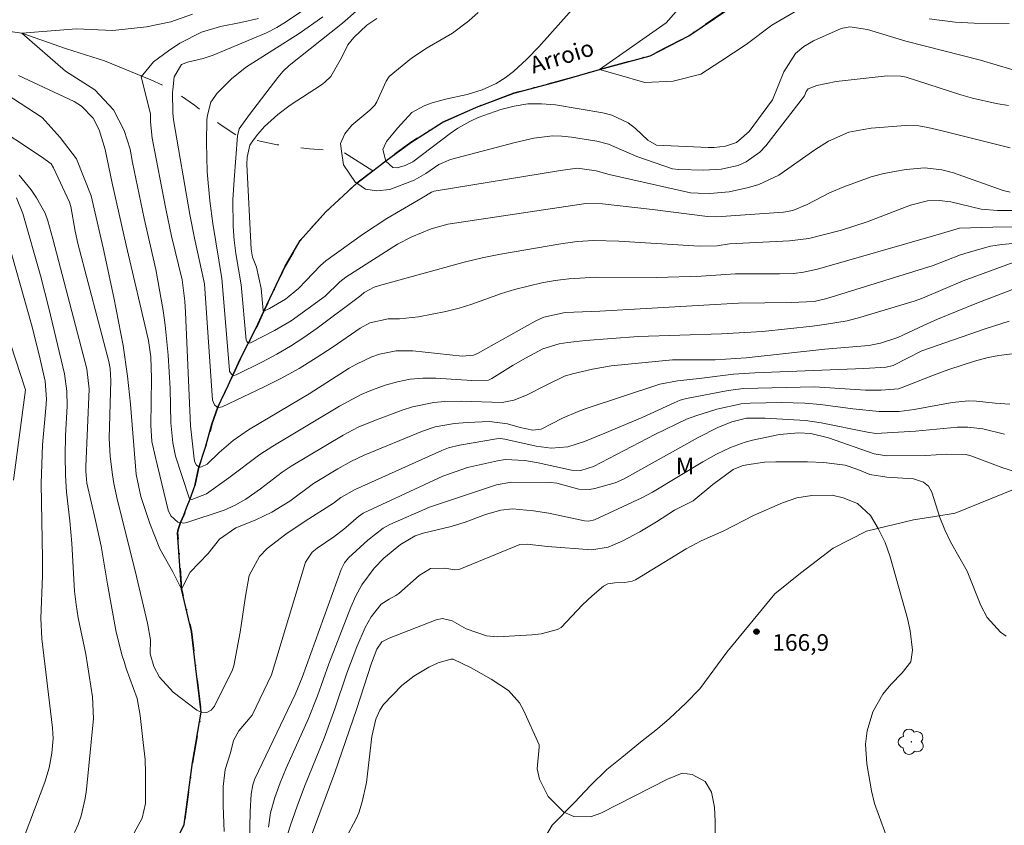
# Model space of a CAD drawing. Units: metres. Extents: x 288411 to 288927, y 1673795 to 1674360.
# Drawn here: x 288706 to 288794, y 1673937 to 1674010 of the extents above; entities that cross this region are included whole.
import ezdxf

# ---------------------------------------------------------------- set-up
doc = ezdxf.new("R2010")
doc.units = ezdxf.units.M
doc.header["$MEASUREMENT"] = 0
doc.linetypes.add('Intermitente', pattern=[48, 15, -2, 2, -2, 2, -2, 2, -2, 2, -2, 15])
doc.linetypes.add('MUNICIPAL', pattern=[0.5, 0.25, -0.125, 0, -0.125])
for name, color, linetype, lineweight, true_color in [('Arvores_Isoladas', 7, 'Continuous', 18, 0x00ff33), ('Curvas_Intermediarias', 7, 'Continuous', 9, 0x783c14), ('Curvas_Mestras', 7, 'Continuous', 20, 0x783c14), ('Pto_Cotado', 7, 'Continuous', 9, 0x783c14), ('Topon_Pto_Cotado', 7, 'Continuous', 9, 0x783c14), ('Topon_Vegetacao', 7, 'Continuous', 9, 0x00ff33), ('Vegetacao', 7, 'Orla8', 9, 0x00ff33)]:
    doc.layers.add(name, color=color, linetype=linetype, lineweight=lineweight, true_color=true_color)
for name, color, linetype, lineweight in [('Limite_Municipal', 7, 'MUNICIPAL', 30), ('Rio_Intermitente', 5, 'Intermitente', 9), ('Rio_Perene', 5, 'Continuous', 25), ('Topon_Rio_Perene', 5, 'Continuous', 9)]:
    doc.layers.add(name, color=color, linetype=linetype, lineweight=lineweight)
doc.styles.add('Arial', font='arial.ttf', dxfattribs={"height": 1.5})
doc.styles.add('Arial Italic', font='ariali.ttf', dxfattribs={"height": 1.5})
doc.styles.get("Standard").update_dxf_attribs({"font": 'arial.ttf'})
doc.linetypes.add('Orla8', pattern='A,6,-0.5,["V",Standard,S=1,R=0,X=-0.5,Y=-1],-0.5,6,-0.5,["V",Standard,S=1,R=0,X=-0.5,Y=-1],-0.5', length=14)

# ---------------------------------------------------------------- blocks, each defined once
blk = doc.blocks.new('Arvore')
at = {"layer": 'Arvores_Isoladas'}
blk.add_lwpolyline([(-0.718, 0.493, 0.872324), (-0.722, -0.551, 0.862983), (0.284, -0.827, 0.900105), (0.89, 0.029, 0.863155), (0.262, 0.861, 0.882486)], format="xyb", close=True, dxfattribs=at)
blk.add_circle((0, 0), 0.0286, dxfattribs=at)
blk = doc.blocks.new('Cotas')
at = {"layer": 'Pto_Cotado'}
blk.add_hatch(color=256, dxfattribs=at).paths.add_polyline_path([(0, 0.24, 1), (0, -0.24, 1)])
at = {"layer": 'Pto_Cotado', "lineweight": -3}
blk.add_lwpolyline([(0, -0.24, -1), (0, 0.24, -1)], format="xyb", close=True, dxfattribs=at)

msp = doc.modelspace()

# ---------------------------------------------------------------- linework, layer by layer
at = {"layer": 'Curvas_Intermediarias', "flags": 128}
for points, elevation in [([(288758.67, 1674014.139), (288752.467, 1674007.176), (288751.397, 1674006.086), (288750.186, 1674004.955), (288749.436, 1674004.385), (288748.616, 1674003.895), (288747.355, 1674003.315), (288746.025, 1674002.905), (288744.074, 1674002.464), (288742.863, 1674002.134), (288742.143, 1674001.874), (288741.033, 1674001.284), (288739.732, 1673999.863), (288738.762, 1673998.663), (288738.432, 1673997.933), (288738.702, 1673996.892), (288739.322, 1673996.332), (288739.722, 1673996.292), (288740.432, 1673996.492), (288741.113, 1673996.842), (288744.474, 1673999.383), (288745.164, 1673999.853), (288746.255, 1674000.474), (288747.015, 1674000.824), (288749.036, 1674001.534), (288750.256, 1674001.854), (288751.487, 1674002.044), (288752.727, 1674002.064), (288753.988, 1674001.954), (288758.249, 1674001.254), (288759.05, 1674001.044), (288760.51, 1674000.334), (288761.171, 1673999.833), (288762.301, 1673998.793), (288763.071, 1673998.323), (288767.733, 1673998.113), (288768.263, 1673998.113), (288769.284, 1673998.253), (288770.264, 1673998.583), (288771.415, 1673999.553), (288773.506, 1674002.414), (288774.526, 1674004.945), (288775.596, 1674006.596), (288776.347, 1674007.216), (288777.207, 1674007.726), (288779.708, 1674008.847), (288780.488, 1674008.977), (288782.059, 1674008.747), (288785.53, 1674007.686), (288792.253, 1674005.986), (288795.084, 1674005.135)], 151), ([(288795.514, 1673987.899), (288790.702, 1673986.108), (288787.031, 1673984.557), (288786.281, 1673984.287), (288781.479, 1673982.837), (288780.248, 1673982.517), (288778.377, 1673982.206), (288777.117, 1673982.046), (288772.615, 1673981.566), (288768.934, 1673981.356), (288761.421, 1673981.106), (288756.689, 1673980.756), (288755.088, 1673980.576), (288754.318, 1673980.446), (288752.837, 1673979.986), (288751.267, 1673979.155), (288750.156, 1673978.515), (288748.246, 1673977.334), (288747.945, 1673977.184), (288746.435, 1673977.154), (288743.194, 1673977.344), (288742.033, 1673977.344), (288740.883, 1673977.254), (288739.752, 1673977.034), (288738.642, 1673976.734), (288737.481, 1673976.304), (288736.471, 1673975.874), (288734.53, 1673974.833), (288728.508, 1673971.212), (288727.337, 1673970.462), (288724.566, 1673968.371), (288722.535, 1673966.92), (288721.235, 1673966.43), (288721.085, 1673966.47), (288720.975, 1673966.58), (288719.754, 1673970.332), (288719.514, 1673971.522), (288719.334, 1673973.333), (288719.264, 1673976.434), (288719.094, 1673979.435), (288718.824, 1673982.116), (288718.634, 1673983.447), (288717.964, 1673987.138), (288716.913, 1673991.72), (288715.863, 1673996.772), (288715.653, 1673997.973), (288715.132, 1673999.643), (288714.172, 1674001.514), (288712.491, 1674003.325), (288709.85, 1674004.995), (288705.919, 1674008.407), (288710.821, 1674008.797), (288714.102, 1674008.667), (288717.133, 1674008.987), (288719.324, 1674009.447), (288721.275, 1674010.127)], 158), ([(288731.039, 1674010.328), (288729.758, 1674009.457), (288728.878, 1674008.927), (288727.958, 1674008.457), (288723.146, 1674006.446), (288722.235, 1674006.146), (288720.845, 1674005.816), (288720.304, 1674005.586), (288719.634, 1674004.485), (288719.514, 1674003.305), (288719.484, 1674003.065), (288719.514, 1674001.234), (288719.584, 1674000.614), (288721.045, 1673992.08), (288721.465, 1673989.949), (288722.355, 1673985.838), (288723.096, 1673975.364), (288723.266, 1673974.944), (288723.516, 1673974.753), (288723.556, 1673974.743), (288723.656, 1673974.713), (288723.946, 1673974.763), (288727.667, 1673976.534), (288729.288, 1673977.354), (288730.879, 1673978.225), (288732.429, 1673979.175), (288733.95, 1673980.176), (288736.381, 1673981.866), (288737.261, 1673982.346), (288738.902, 1673982.687), (288739.932, 1673982.697), (288741.623, 1673982.887), (288744.104, 1673983.367), (288745.284, 1673983.667), (288746.445, 1673984.027), (288749.096, 1673984.967), (288750.286, 1673985.348), (288752.737, 1673985.938), (288753.958, 1673986.148), (288755.188, 1673986.308), (288757.649, 1673986.448), (288763.091, 1673986.428), (288767.083, 1673986.548), (288770.174, 1673986.758), (288774.146, 1673986.738), (288775.446, 1673986.788), (288776.307, 1673986.888), (288777.567, 1673987.168), (288788.241, 1673990.22), (288790.352, 1673990.86), (288793.353, 1673990.94), (288796.375, 1673990.97)], 156), ([(288794.914, 1673994.111), (288794.294, 1673994.241), (288789.812, 1673995.842), (288788.772, 1673996.122), (288787.201, 1673996.292), (288785.57, 1673996.132), (288784.5, 1673995.972), (288783.439, 1673995.762), (288782.399, 1673995.472), (288779.928, 1673994.581), (288778.638, 1673994.041), (288776.647, 1673992.991), (288775.346, 1673992.45), (288774.506, 1673992.3), (288769.334, 1673991.93), (288768.434, 1673991.89), (288767.653, 1673991.9), (288762.721, 1673992.54), (288758.199, 1673993.051), (288756.699, 1673993.071), (288744.274, 1673991.21), (288742.763, 1673990.81), (288741.043, 1673990.08), (288739.752, 1673989.409), (288735.1, 1673986.458), (288734.56, 1673986.018), (288733.24, 1673984.727), (288730.158, 1673982.527), (288728.678, 1673981.636), (288726.497, 1673980.526), (288726.307, 1673980.516), (288726.167, 1673980.656), (288726.127, 1673980.776), (288725.677, 1673985.768), (288725.186, 1673988.589), (288725.026, 1673989.789), (288724.946, 1673991), (288724.926, 1673993.401), (288725.026, 1673995.212), (288725.336, 1673999.173), (288725.487, 1673999.793), (288726.417, 1674001.094), (288728.968, 1674004.415), (288729.458, 1674004.985), (288729.998, 1674005.506), (288734.78, 1674009.317), (288736.251, 1674010.598)], 154), ([(288747.015, 1674010.277), (288746.175, 1674009.527), (288744.684, 1674008.417), (288742.403, 1674007.096), (288740.993, 1674006.176), (288739.002, 1674004.515), (288738.722, 1674004.095), (288737.891, 1674002.244), (288737.701, 1674001.924), (288737.261, 1674001.484), (288735.631, 1674000.143), (288735, 1673999.343), (288734.62, 1673998.483), (288734.71, 1673997.803), (288734.87, 1673996.552), (288735.971, 1673994.971), (288736.071, 1673994.901), (288736.851, 1673994.371), (288737.891, 1673994.211), (288739.052, 1673994.341), (288741.253, 1673995.172), (288742.303, 1673995.782), (288743.454, 1673996.582), (288744.524, 1673997.042), (288750.336, 1673998.573), (288752.017, 1673998.963), (288753.718, 1673999.173), (288754.558, 1673999.143), (288755.418, 1673999.053), (288757.689, 1673998.683), (288758.76, 1673998.423), (288761.311, 1673997.312), (288764.512, 1673996.212), (288765.082, 1673996.142), (288767.323, 1673996.072), (288768.894, 1673996.162), (288770.424, 1673996.512), (288771.145, 1673996.822), (288772.385, 1673997.693), (288772.915, 1673998.263), (288776.387, 1674002.785), (288776.557, 1674003.155), (288776.737, 1674003.395), (288777.517, 1674003.715), (288779.248, 1674004.075), (288783.85, 1674004.585), (288785.08, 1674004.555), (288785.56, 1674004.455), (288790.482, 1674002.875), (288791.543, 1674002.574), (288793.673, 1674002.084), (288794.774, 1674001.914)], 152), ([(288727.227, 1674009.727), (288725.647, 1674009.367), (288723.806, 1674009.007), (288722.105, 1674008.517), (288720.134, 1674007.526), (288719.104, 1674006.816), (288717.753, 1674005.846), (288716.663, 1674004.495), (288717.493, 1674001.144), (288717.493, 1674000.444), (288717.653, 1673998.973), (288718.864, 1673992.591), (288719.394, 1673990.14), (288720.335, 1673986.208), (288720.585, 1673984.287), (288720.655, 1673983.297), (288721.095, 1673973.053), (288721.425, 1673970.082), (288721.495, 1673969.781), (288721.635, 1673969.511), (288721.845, 1673969.351), (288721.975, 1673969.341), (288722.105, 1673969.361), (288722.595, 1673969.611), (288723.686, 1673970.652), (288724.946, 1673971.742), (288726.327, 1673972.683), (288731.779, 1673975.954), (288735.39, 1673978.245), (288736.041, 1673978.625), (288737.421, 1673979.265), (288738.132, 1673979.525), (288739.612, 1673979.825), (288741.113, 1673979.815), (288745.574, 1673979.335), (288746.585, 1673979.415), (288746.945, 1673979.565), (288752.207, 1673982.507), (288752.917, 1673982.847), (288754.848, 1673983.277), (288757.959, 1673983.377), (288770.454, 1673984.107), (288775.196, 1673984.157), (288777.267, 1673984.267), (288778.417, 1673984.517), (288788.001, 1673987.498), (288790.452, 1673988.459), (288791.132, 1673988.679), (288793.153, 1673989.229), (288794.164, 1673989.379), (288795.174, 1673989.479)], 157), ([(288737.881, 1674009.727), (288736.971, 1674009.127), (288735.801, 1674008.027), (288735.27, 1674007.356), (288734.7, 1674006.186), (288733.74, 1674004.525), (288733.2, 1674003.995), (288732.889, 1674003.765), (288730.088, 1674001.944), (288728.978, 1674001.104), (288727.757, 1674000.013), (288727.157, 1673999.333), (288726.787, 1673998.813), (288726.447, 1673998.333), (288726.207, 1673997.242), (288726.167, 1673996.582), (288726.557, 1673988.979), (288726.697, 1673988.239), (288727.047, 1673987.348), (288727.467, 1673985.428), (288727.647, 1673983.437), (288727.707, 1673983.387), (288727.717, 1673983.377), (288728.228, 1673983.627), (288729.658, 1673984.477), (288730.839, 1673985.428), (288732.799, 1673987.498), (288733.29, 1673987.909), (288736.581, 1673990.3), (288738.782, 1673991.72), (288741.973, 1673993.581), (288742.793, 1673994.111), (288743.033, 1673994.181), (288754.428, 1673996.062), (288755.959, 1673996.262), (288757.649, 1673996.012), (288758.82, 1673995.682), (288766.123, 1673994.051), (288766.833, 1673994.001), (288767.863, 1673993.991), (288769.604, 1673994.131), (288771.345, 1673994.511), (288772.295, 1673994.801), (288774.086, 1673995.642), (288777.327, 1673997.903), (288778.568, 1673998.693), (288780.398, 1673999.493), (288781.719, 1673999.753), (288782.389, 1673999.853), (288785.5, 1674000.093), (288786.711, 1674000.063), (288787.511, 1673999.923), (288788.692, 1673999.663), (288794.924, 1673998.103)], 153), ([(288795.524, 1673985.478), (288791.923, 1673984.107), (288788.371, 1673982.667), (288787.171, 1673982.136), (288784.81, 1673981.006), (288783.259, 1673980.496), (288782.199, 1673980.296), (288778.227, 1673979.976), (288771.145, 1673979.185), (288768.353, 1673979.015), (288764.512, 1673979.005), (288759, 1673978.455), (288757.299, 1673978.175), (288755.498, 1673977.755), (288754.788, 1673977.535), (288753.127, 1673976.734), (288751.347, 1673975.824), (288750.226, 1673975.364), (288749.176, 1673975.174), (288745.484, 1673975.284), (288743.994, 1673975.244), (288743.013, 1673975.164), (288741.103, 1673974.783), (288740.172, 1673974.483), (288737.611, 1673973.523), (288736.201, 1673972.933), (288734.84, 1673972.212), (288730.158, 1673969.431), (288729.348, 1673968.881), (288727.407, 1673967.371), (288726.077, 1673966.44), (288725.116, 1673965.9), (288724.126, 1673965.46), (288720.765, 1673964.339), (288720.485, 1673964.299), (288720.204, 1673964.339), (288719.964, 1673964.379), (288719.324, 1673964.94), (288719.094, 1673965.46), (288717.934, 1673970.192), (288717.623, 1673971.662), (288717.533, 1673973.123), (288717.593, 1673977.314), (288717.523, 1673979.275), (288717.313, 1673980.736), (288715.313, 1673989.319), (288714.052, 1673994.921), (288713.422, 1673997.943), (288712.862, 1673999.703), (288712.331, 1674000.754), (288711.291, 1674001.854), (288710.621, 1674002.274), (288705.599, 1674004.605)], 159), ([(288702.928, 1674000.414), (288707.69, 1673997.292), (288708.54, 1673996.662), (288708.77, 1673996.292), (288710.201, 1673993.201), (288710.331, 1673992.811), (288710.701, 1673990.58), (288710.961, 1673989.479), (288713.732, 1673978.865), (288713.862, 1673978.225), (288713.922, 1673977.144), (288713.782, 1673971.962), (288713.852, 1673970.302), (288714.062, 1673968.631), (288714.192, 1673967.861), (288714.512, 1673966.33), (288716.113, 1673960.008), (288717.233, 1673955.296), (288717.493, 1673953.775), (288717.473, 1673952.515), (288717.784, 1673951.384), (288718.304, 1673950.434), (288719.554, 1673949.073), (288721.675, 1673947.443), (288722.065, 1673947.263), (288722.565, 1673947.253), (288722.976, 1673947.453), (288723.266, 1673947.813), (288724.876, 1673951.094), (288724.996, 1673951.454), (288725.587, 1673954.475), (288726.047, 1673957.707), (288726.377, 1673959.577), (288727.317, 1673961.288), (288728.018, 1673962.008), (288729.698, 1673963.289), (288731.439, 1673964.459), (288733.97, 1673966.08), (288734.65, 1673966.6), (288735.931, 1673967.311), (288743.744, 1673970.842), (288744.324, 1673971.062), (288745.324, 1673971.302), (288748.656, 1673971.902), (288748.986, 1673971.922), (288749.396, 1673971.872), (288752.227, 1673971.212), (288753.588, 1673971.052), (288755.088, 1673971.152), (288756.589, 1673971.652), (288758.43, 1673972.393), (288761.791, 1673973.813), (288764.652, 1673975.144), (288765.202, 1673975.364), (288765.772, 1673975.514), (288769.534, 1673976.244), (288770.894, 1673976.424), (288777.297, 1673976.574), (288781.889, 1673976.264), (288783.309, 1673976.264), (288784.86, 1673976.404), (288785.34, 1673976.564), (288788.021, 1673977.635), (288789.392, 1673978.135), (288791.723, 1673978.885), (288792.953, 1673979.215), (288793.894, 1673979.385), (288796.305, 1673979.705)], 161), ([(288715.843, 1673936.068), (288716.733, 1673937.719), (288717.043, 1673939.039), (288717.043, 1673941.85), (288717.013, 1673943.011), (288716.823, 1673944.552), (288716.563, 1673946.972), (288716.303, 1673948.513), (288715.303, 1673951.194), (288715.112, 1673951.834), (288714.952, 1673952.345), (288714.412, 1673954.465), (288713.622, 1673958.797), (288713.052, 1673962.219), (288712.551, 1673964.529), (288711.771, 1673967.901), (288711.661, 1673968.961), (288711.661, 1673969.391), (288711.961, 1673976.354), (288711.751, 1673978.185), (288708.71, 1673989.889), (288708.25, 1673991.52), (288708, 1673992.21), (288707.219, 1673993.591), (288706.759, 1673994.311), (288705.679, 1673995.632)], 162), ([(288710.651, 1673936.448), (288710.971, 1673937.169), (288711.241, 1673937.949), (288711.611, 1673939.5), (288711.721, 1673940.3), (288712.351, 1673946.712), (288712.281, 1673948.643), (288711.661, 1673952.495), (288710.991, 1673955.756), (288710.791, 1673956.956), (288710.651, 1673958.167), (288710.421, 1673962.469), (288710.241, 1673964.509), (288709.94, 1673967.09), (288709.83, 1673968.601), (288709.8, 1673970.392), (288709.84, 1673972.182), (288710, 1673974.833), (288709.96, 1673976.174), (288709.76, 1673977.745), (288708.34, 1673983.667), (288707.589, 1673986.588), (288706.009, 1673992.19), (288705.419, 1673993.591)], 163), ([(288704.408, 1673990.6), (288706.779, 1673982.196), (288707.479, 1673979.455), (288708.01, 1673977.074), (288708.12, 1673975.464), (288708.08, 1673974.653), (288707.78, 1673971.352), (288707.639, 1673967.871), (288707.77, 1673961.108), (288707.77, 1673959.527), (288707.619, 1673955.726), (288707.72, 1673953.875), (288708.68, 1673945.872), (288708.72, 1673944.912), (288708.61, 1673943.581), (288708.37, 1673942.261), (288707.98, 1673940.98), (288705.709, 1673934.938)], 164), ([(288794.904, 1673975.004), (288793.563, 1673975.094), (288791.903, 1673975.284), (288791.172, 1673975.304), (288789.712, 1673975.154), (288786.281, 1673974.543), (288784.94, 1673974.353), (288783.139, 1673974.343), (288780.738, 1673974.593), (288777.847, 1673974.984), (288776.437, 1673975.104), (288774.316, 1673975.164), (288771.515, 1673975.114), (288770.684, 1673975.054), (288768.504, 1673974.573), (288766.713, 1673974.003), (288765.782, 1673973.653), (288762.931, 1673972.292), (288757.399, 1673969.401), (288756.269, 1673969.021), (288755.428, 1673969.061), (288752.427, 1673969.711), (288751.207, 1673969.932), (288749.436, 1673970.012), (288748.736, 1673969.902), (288746.035, 1673969.301), (288743.814, 1673968.521), (288736.651, 1673965.2), (288736.221, 1673964.9), (288734.87, 1673963.709), (288734.01, 1673963.069), (288732.499, 1673962.028), (288732.059, 1673961.678), (288731.459, 1673960.778), (288728.388, 1673950.644), (288726.667, 1673947.013), (288725.467, 1673945.602), (288724.986, 1673944.732), (288724.696, 1673943.601), (288724.216, 1673942.121), (288724.056, 1673940.57), (288724.056, 1673938.839), (288724.146, 1673936.518)], 162), ([(288794.414, 1673972.322), (288792.473, 1673972.783), (288791.102, 1673972.943), (288790.192, 1673972.943), (288786.391, 1673972.573), (288782.819, 1673972.373), (288782.059, 1673972.483), (288777.907, 1673973.343), (288776.477, 1673973.533), (288772.845, 1673973.763), (288771.185, 1673973.753), (288769.864, 1673973.433), (288768.584, 1673972.913), (288766.833, 1673972.022), (288760.11, 1673968.261), (288759.36, 1673967.931), (288757.529, 1673967.421), (288757.049, 1673967.331), (288756.089, 1673967.341), (288754.108, 1673967.891), (288753.538, 1673967.961), (288750.006, 1673967.981), (288748.646, 1673967.751), (288742.623, 1673965.73), (288739.062, 1673964.169), (288738.452, 1673963.829), (288737.061, 1673962.759), (288735.33, 1673961.158), (288734.96, 1673960.708), (288734.68, 1673960.118), (288731.149, 1673950.394), (288730.529, 1673948.863), (288726.897, 1673941.28), (288726.717, 1673940.73), (288726.557, 1673939.88), (288726.467, 1673938.319), (288726.427, 1673935.538)], 163), ([(288728.128, 1673936.929), (288728.318, 1673938.209), (288728.688, 1673939.58), (288729.168, 1673940.92), (288729.718, 1673942.231), (288731.729, 1673946.702), (288732.529, 1673948.743), (288733.55, 1673951.624), (288735.551, 1673956.736), (288736.001, 1673957.747), (288736.541, 1673958.727), (288737.651, 1673960.248), (288738.502, 1673961.148), (288740.002, 1673962.379), (288741.323, 1673963.149), (288742.053, 1673963.399), (288744.584, 1673963.979), (288745.825, 1673964.379), (288747.675, 1673965.06), (288749.036, 1673965.47), (288750.096, 1673965.59), (288751.997, 1673965.4), (288753.358, 1673965.19), (288756.599, 1673964.489), (288756.989, 1673964.479), (288757.489, 1673964.599), (288761.741, 1673966.57), (288762.721, 1673967.07), (288767.233, 1673969.802), (288768.464, 1673970.492), (288769.734, 1673971.102), (288771.055, 1673971.592), (288771.725, 1673971.782), (288774.136, 1673972.272), (288775.856, 1673972.423), (288776.977, 1673972.353), (288778.558, 1673971.982), (288782.659, 1673970.522), (288783.8, 1673970.362), (288787.321, 1673970.392), (288789.192, 1673970.502), (288790.952, 1673970.472), (288791.463, 1673970.322), (288794.274, 1673969.261), (288795.694, 1673968.811)], 164), ([(288784.16, 1673935.018), (288782.709, 1673939.049), (288782.419, 1673940.2), (288782.009, 1673942.611), (288781.899, 1673944.391), (288782.029, 1673945.582), (288782.549, 1673947.313), (288783.449, 1673948.893), (288784.17, 1673949.764), (288785.21, 1673950.804), (288785.97, 1673951.794), (288786.13, 1673952.855), (288785.92, 1673954.585), (288785.67, 1673955.696), (288784.12, 1673961.248), (288783.65, 1673962.559), (288783.019, 1673963.809), (288782.329, 1673964.99), (288781.179, 1673966.06), (288779.888, 1673966.58), (288778.878, 1673966.81), (288777.047, 1673966.77), (288775.706, 1673966.56), (288774.426, 1673966.12), (288771.815, 1673964.97), (288769.124, 1673963.599), (288767.103, 1673962.689), (288765.742, 1673961.978), (288761.191, 1673959.177), (288760.881, 1673959.057), (288760.22, 1673958.947), (288759.31, 1673958.927), (288758.68, 1673958.827), (288758.31, 1673958.617), (288757.279, 1673957.757), (288756.419, 1673956.946), (288754.478, 1673954.896), (288754.168, 1673954.706), (288752.677, 1673954.335), (288751.867, 1673954.235), (288748.756, 1673954.055), (288747.745, 1673954.155), (288745.935, 1673954.786), (288744.654, 1673955.506), (288743.794, 1673955.706), (288743.224, 1673955.586), (288739.002, 1673953.925), (288738.342, 1673953.615), (288737.881, 1673952.945), (288737.401, 1673951.694), (288736.041, 1673947.513), (288734.1, 1673941.84), (288731.399, 1673934.578)], 166), ([(288734.15, 1673934.197), (288736.021, 1673937.659), (288736.261, 1673938.209), (288736.571, 1673939.209), (288736.961, 1673940.95), (288737.421, 1673945.082), (288737.791, 1673946.632), (288738.152, 1673947.463), (288738.482, 1673947.963), (288740.142, 1673949.664), (288741.203, 1673950.504), (288742.553, 1673951.324), (288743.404, 1673951.704), (288744.544, 1673952.034), (288744.754, 1673952.044), (288746.375, 1673951.254), (288748.176, 1673950.254), (288749.736, 1673949.233), (288750.737, 1673948.113), (288751.097, 1673947.453), (288752.497, 1673944.321), (288752.517, 1673944.111), (288752.327, 1673942.181), (288752.547, 1673941.23), (288753.308, 1673939.67), (288754.738, 1673938.269), (288755.628, 1673937.889), (288757.119, 1673937.839), (288758.059, 1673938.169), (288764.052, 1673941.25), (288765.372, 1673941.77), (288766.293, 1673941.67), (288767.453, 1673941.02), (288768.013, 1673940.06), (288768.293, 1673938.719), (288768.363, 1673937.429), (288768.333, 1673933.377)], 167)]:
    msp.add_lwpolyline(points, dxfattribs=dict(at, elevation=elevation))
at = {"layer": 'Curvas_Mestras', "flags": 128}
for points, elevation in [([(288776.187, 1674010.728), (288773.455, 1674009.147), (288771.135, 1674007.406), (288768.874, 1674005.896), (288767.073, 1674004.735), (288764.562, 1674004.095), (288762.011, 1674003.965), (288759.53, 1674004.705), (288757.949, 1674005.155), (288763.942, 1674009.347), (288765.262, 1674010.858)], 150), ([(288733.02, 1674009.897), (288730.889, 1674008.387), (288726.157, 1674005.376), (288724.836, 1674004.335), (288723.506, 1674003.025), (288722.946, 1674002.214), (288722.635, 1674001.024), (288722.585, 1674000.604), (288722.555, 1673998.583), (288722.605, 1673995.942), (288722.856, 1673993.311), (288723.116, 1673991.27), (288723.926, 1673986.318), (288724.606, 1673978.075), (288724.626, 1673977.965), (288724.816, 1673977.685), (288725.016, 1673977.605), (288725.216, 1673977.645), (288727.597, 1673978.825), (288728.868, 1673979.505), (288730.118, 1673980.226), (288731.319, 1673981.016), (288732.499, 1673981.846), (288736.451, 1673984.797), (288736.731, 1673985.078), (288737.641, 1673985.538), (288738.122, 1673985.698), (288745.755, 1673987.799), (288747.375, 1673988.199), (288749.006, 1673988.529), (288754.448, 1673989.459), (288755.929, 1673989.659), (288757.429, 1673989.739), (288759.68, 1673989.699), (288766.903, 1673989.239), (288768.544, 1673989.279), (288769.634, 1673989.439), (288775.046, 1673989.719), (288776.797, 1673989.939), (288779.738, 1673990.69), (288782.029, 1673991.42), (288785.95, 1673992.931), (288787.481, 1673993.311), (288788.541, 1673993.361), (288789.592, 1673993.231), (288792.303, 1673992.57), (288793.774, 1673992.45), (288795.634, 1673992.45)], 155), ([(288794.844, 1674009.287), (288791.693, 1674009.307), (288789.972, 1674009.417), (288787.621, 1674009.707)], 150), ([(288701.847, 1674004.635), (288707.74, 1674000.834), (288709.35, 1673999.023), (288710.831, 1673997.092), (288712.151, 1673993.771), (288713.222, 1673989.099), (288714.182, 1673984.627), (288715.022, 1673980.306), (288715.413, 1673977.535), (288715.703, 1673975.024), (288716.213, 1673968.681), (288716.633, 1673966.68), (288717.443, 1673964.259), (288718.344, 1673961.978), (288719.504, 1673959.918), (288720.304, 1673958.347), (288721.085, 1673959.878), (288722.695, 1673961.558), (288723.726, 1673962.849), (288725.196, 1673963.879), (288726.937, 1673964.549), (288728.418, 1673965.29), (288729.348, 1673965.84), (288730.058, 1673966.26), (288732.169, 1673967.861), (288734.37, 1673969.191), (288735.541, 1673969.842), (288736.751, 1673970.402), (288742.003, 1673972.573), (288743.124, 1673972.953), (288744.874, 1673973.263), (288746.055, 1673973.373), (288748.035, 1673973.443), (288749.636, 1673973.243), (288750.777, 1673972.913), (288751.937, 1673972.653), (288752.677, 1673972.753), (288754.598, 1673973.753), (288756.009, 1673974.363), (288756.739, 1673974.623), (288763.382, 1673976.804), (288764.972, 1673977.114), (288766.923, 1673977.314), (288770.014, 1673977.705), (288771.925, 1673977.845), (288781.749, 1673978.235), (288783.76, 1673978.355), (288784.37, 1673978.485), (288786.981, 1673979.805), (288792.663, 1673981.796), (288794.844, 1673982.477)], 160), ([(288705.159, 1673968.171), (288706.249, 1673976.294), (288701.757, 1673989.939)], 165), ([(288794.554, 1673954.115), (288794.064, 1673954.465), (288792.863, 1673955.806), (288792.283, 1673956.886), (288791.062, 1673959.968), (288789.542, 1673962.609), (288789.032, 1673963.679), (288788.591, 1673964.79), (288787.871, 1673967.08), (288787.581, 1673967.611), (288787.111, 1673967.991), (288786.221, 1673968.271), (288783.8, 1673968.441), (288782.279, 1673968.671), (288781.189, 1673969.111), (288780.068, 1673969.511), (288778.147, 1673969.741), (288776.677, 1673969.822), (288773.826, 1673969.822), (288772.795, 1673969.771), (288771.205, 1673969.551), (288770.774, 1673969.461), (288769.964, 1673969.111), (288768.153, 1673967.781), (288766.363, 1673966.29), (288764.692, 1673965.45), (288763.071, 1673964.409), (288761.581, 1673963.499), (288760.03, 1673962.709), (288758.71, 1673962.118), (288757.249, 1673961.898), (288753.238, 1673962.178), (288751.407, 1673962.399), (288750.757, 1673962.359), (288745.354, 1673960.138), (288744.914, 1673960.098), (288743.994, 1673960.248), (288742.713, 1673960.208), (288741.683, 1673959.567), (288739.872, 1673957.957), (288739.592, 1673957.767), (288738.982, 1673957.457), (288738.282, 1673957.006), (288737.381, 1673955.846), (288736.831, 1673954.896), (288736.091, 1673953.155), (288735.19, 1673950.774), (288734.09, 1673947.573), (288733.13, 1673944.942), (288731.369, 1673940.57), (288730.709, 1673938.809), (288730.098, 1673937.109), (288729.878, 1673936.358)], 165)]:
    msp.add_lwpolyline(points, dxfattribs=dict(at, elevation=elevation))
at = {"layer": 'Limite_Municipal', "ltscale": 10, "flags": 128}
msp.add_lwpolyline([(288909.977, 1674075.355), (288908.819, 1674074.023), (288907.148, 1674072.092), (288904.967, 1674070.121), (288898.075, 1674067.35), (288890.472, 1674064.769), (288886.03, 1674062.768), (288881.518, 1674061.668), (288877.136, 1674059.987), (288872.114, 1674057.346), (288868.303, 1674054.105), (288864.371, 1674051.084), (288861.09, 1674048.242), (288857.479, 1674045.661), (288851.876, 1674043.541), (288841.692, 1674041.61), (288838.411, 1674040.77), (288834.8, 1674040.059), (288830.868, 1674039.159), (288828.717, 1674038.379), (288825.626, 1674036.898), (288821.374, 1674034.197), (288816.993, 1674029.615), (288813.451, 1674025.363), (288808.749, 1674023.493), (288804.198, 1674021.582), (288800.586, 1674020.482), (288793.113, 1674018.361), (288787.501, 1674017.46), (288782.659, 1674016.93), (288778.598, 1674014.739), (288774.286, 1674013.189), (288769.574, 1674010.618), (288765.973, 1674008.167), (288762.491, 1674006.366), (288757.949, 1674005.155), (288754.408, 1674004.125), (288750.216, 1674003.025), (288746.865, 1674001.744), (288743.774, 1674000.384), (288740.943, 1673998.583), (288738.692, 1673996.922), (288737.511, 1673996.012), (288736.071, 1673994.901), (288733.3, 1673992.32), (288730.979, 1673989.749), (288729.628, 1673987.428), (288727.707, 1673983.387), (288726.997, 1673981.836), (288725.577, 1673979.065), (288724.486, 1673976.684), (288723.556, 1673974.743), (288723.036, 1673973.193), (288722.455, 1673971.132), (288721.815, 1673969.201), (288721.495, 1673967.651), (288721.085, 1673966.47), (288720.735, 1673965.67), (288720.505, 1673965.02), (288720.204, 1673964.339), (288719.984, 1673963.729), (288719.944, 1673963.419), (288720.304, 1673958.347), (288721.205, 1673954.545), (288721.585, 1673951.194), (288722.065, 1673947.263), (288721.295, 1673942.751), (288720.515, 1673937.149), (288718.524, 1673933.087), (288714.722, 1673929.926), (288710.921, 1673927.935), (288706.669, 1673924.834), (288703.598, 1673920.842), (288702.047, 1673917.621), (288699.466, 1673914.69), (288696.245, 1673912.049), (288692.834, 1673910.368), (288689.452, 1673908.557), (288686.231, 1673906.817), (288679.478, 1673904.846), (288675.227, 1673904.396), (288670.195, 1673903.555), (288667.143, 1673903.085), (288662.021, 1673902.955), (288661.921, 1673902.955), (288656.769, 1673902.715), (288651.807, 1673902.845), (288649.036, 1673902.905), (288645.835, 1673902.575), (288642.034, 1673902.055), (288639.262, 1673901.735), (288635.331, 1673901.004), (288629.659, 1673900.424), (288626.627, 1673900.164), (288622.886, 1673899.444), (288620.825, 1673897.123), (288618.694, 1673894.552), (288615.993, 1673892.361), (288612.282, 1673889.95), (288608.74, 1673887.699), (288603.668, 1673885.478), (288599.737, 1673882.897), (288596.125, 1673880.516), (288593.254, 1673878.676), (288590.673, 1673877.005), (288588.743, 1673876.094), (288586.031, 1673874.894), (288581.65, 1673873.924), (288578.028, 1673872.083), (288575.707, 1673870.082), (288573.517, 1673868.021), (288571.776, 1673865.81), (288570.235, 1673863.68), (288569.265, 1673861.559), (288568.264, 1673859.258), (288566.524, 1673856.107), (288564.263, 1673853.265), (288561.292, 1673850.804), (288558.2, 1673849.384), (288554.379, 1673847.613), (288551.158, 1673846.263), (288547.566, 1673845.162), (288544.155, 1673844.712), (288540.023, 1673843.552), (288537.082, 1673842.331), (288533.621, 1673840.66), (288530.85, 1673839.99), (288524.927, 1673839.54), (288520.676, 1673838.98), (288516.814, 1673836.729), (288513.783, 1673835.629), (288511.992, 1673834.628), (288509.611, 1673832.437), (288508.561, 1673831.717), (288503.919, 1673829.406), (288502.288, 1673828.376), (288496.226, 1673824.704), (288491.264, 1673822.183), (288485.102, 1673820.072), (288481.82, 1673818.082), (288478.849, 1673817.171), (288474.507, 1673817.031), (288471.926, 1673817.611), (288469.255, 1673817.491), (288467.265, 1673816.321), (288464.674, 1673814.79), (288460.292, 1673811.759), (288456.62, 1673807.958), (288454.93, 1673803.956), (288453.769, 1673800.735), (288453.657, 1673800.281)], dxfattribs=at)
at = {"layer": 'Rio_Intermitente', "flags": 128}
msp.add_lwpolyline([(288704.428, 1674008.627), (288705.919, 1674008.407), (288709.94, 1674007.006), (288713.362, 1674005.916), (288717.513, 1674004.205), (288719.514, 1674003.305), (288721.475, 1674001.924), (288722.635, 1674001.024), (288723.856, 1674000.143), (288725.336, 1673999.173), (288726.787, 1673998.813), (288728.908, 1673998.373), (288731.809, 1673997.993), (288734.71, 1673997.803), (288737.511, 1673996.012)], dxfattribs=at)
at = {"layer": 'Rio_Perene', "flags": 128}
for points in [[(288737.511, 1673996.012), (288738.692, 1673996.922), (288740.943, 1673998.583), (288743.774, 1674000.384), (288746.865, 1674001.744), (288750.216, 1674003.025), (288754.408, 1674004.125), (288757.949, 1674005.155), (288762.491, 1674006.366), (288765.973, 1674008.167), (288769.574, 1674010.618), (288774.286, 1674013.189), (288778.598, 1674014.739), (288782.659, 1674016.93), (288787.501, 1674017.46), (288793.113, 1674018.361), (288800.586, 1674020.482)], [(288718.524, 1673933.087), (288720.515, 1673937.149), (288721.295, 1673942.751), (288722.065, 1673947.263), (288721.585, 1673951.194), (288721.205, 1673954.545), (288720.304, 1673958.347), (288719.944, 1673963.419), (288719.984, 1673963.729), (288720.204, 1673964.339), (288720.505, 1673965.02), (288720.735, 1673965.67), (288721.085, 1673966.47), (288721.495, 1673967.651), (288721.815, 1673969.201), (288722.455, 1673971.132), (288723.036, 1673973.193), (288723.556, 1673974.743), (288724.486, 1673976.684), (288725.577, 1673979.065), (288726.997, 1673981.836), (288727.707, 1673983.387), (288729.628, 1673987.428), (288730.979, 1673989.749), (288733.3, 1673992.32), (288736.071, 1673994.901), (288737.511, 1673996.012)]]:
    msp.add_lwpolyline(points, dxfattribs=at)
at = {"layer": 'Vegetacao', "flags": 128}
msp.add_lwpolyline([(288910.001, 1674051.794), (288907.931, 1674049.492), (288901.544, 1674042.214), (288892.696, 1674035.88), (288886.675, 1674032.947), (288877.985, 1674027.868), (288870.499, 1674021.115), (288862.96, 1674011.743), (288854.113, 1673997.607), (288841.601, 1673984.413), (288829.769, 1673976.35), (288819.436, 1673972.857), (288815.524, 1673971.18), (288811.613, 1673970.509), (288810.123, 1673970.398), (288807.552, 1673970.249), (288805.764, 1673970.174), (288803.567, 1673970.025), (288801.816, 1673969.764), (288800.288, 1673969.391), (288799.134, 1673969.093), (288797.755, 1673968.348), (288789.97, 1673965.182), (288788.144, 1673964.884), (288786.208, 1673964.585), (288781.998, 1673963.579), (288778.981, 1673962.051), (288776.038, 1673959.78), (288773.729, 1673957.917), (288769.407, 1673952.664), (288766.986, 1673949.385), (288765.72, 1673948.082), (288764.229, 1673946.703), (288763.15, 1673945.772), (288761.622, 1673944.581), (288759.945, 1673943.202), (288758.605, 1673942.122), (288757.114, 1673940.669), (288755.699, 1673939.141), (288753.688, 1673937.093), (288752.57, 1673935.193), (288747.131, 1673926.065), (288745.418, 1673922.564), (288744.226, 1673919.845), (288743.332, 1673917.535), (288742.475, 1673915.746), (288741.432, 1673913.437), (288740.65, 1673911.947), (288736.795, 1673908.782), (288735.499, 1673908.218), (288734.089, 1673907.485), (288733.356, 1673907.175), (288732.425, 1673906.668), (288729.522, 1673905.314), (288728.028, 1673905.033), (288727.097, 1673905.033), (288726.027, 1673905.004), (288725.012, 1673905.004), (288724.278, 1673905.004), (288723.01, 1673905.145), (288722.108, 1673905.173), (288719.74, 1673905.173), (288718.866, 1673905.004), (288717.992, 1673904.638), (288717.231, 1673904.074), (288716.385, 1673903.228), (288715.681, 1673902.101), (288715.286, 1673900.944), (288712.504, 1673891.661), (288709.957, 1673887.009), (288706.413, 1673882.274), (288703.782, 1673879.339), (288700.599, 1673876.515), (288694.619, 1673872.057), (288688.416, 1673867.156), (288681.697, 1673860.078), (288680.669, 1673858.692), (288679.666, 1673857.495), (288678.756, 1673856.659), (288677.609, 1673855.846), (288675.887, 1673854.841), (288674.405, 1673854.315), (288673.233, 1673854.076), (288671.727, 1673854.004), (288669.886, 1673854.004), (288668.427, 1673854.028), (288666.873, 1673854.028), (288665.701, 1673854.028), (288664.171, 1673854.028), (288662.616, 1673853.861), (288661.11, 1673853.311), (288660.249, 1673852.688), (288659.628, 1673851.661), (288659.341, 1673850.608), (288659.341, 1673849.365), (288659.46, 1673848.624), (288664.219, 1673845.634), (288666.203, 1673844.296), (288666.682, 1673842.956), (288666.85, 1673841.69), (288666.514, 1673839.537), (288663.143, 1673835.281), (288658.719, 1673830.762), (288657.907, 1673829.136), (288657.309, 1673826.864), (288657.213, 1673825.381), (288657.214, 1673824.449), (288658.17, 1673822.822), (288666.748, 1673817.016), (288672.305, 1673813.878), (288673.713, 1673811.663), (288673.799, 1673809.319), (288672.138, 1673805.909), (288665.172, 1673800.498)], dxfattribs=at)

# ---------------------------------------------------------------- block references
at = {"layer": 'Arvores_Isoladas'}
msp.add_blockref('Arvore', (288786.02, 1673944.602), dxfattribs=at)
at = {"layer": 'Pto_Cotado'}
msp.add_blockref('Cotas', (288772.075, 1673954.525, 166.91), dxfattribs=at)

# ---------------------------------------------------------------- texts
at = {"layer": 'Topon_Pto_Cotado', "style": 'Arial'}
msp.add_text('166,9', height=1.5, dxfattribs=at).set_placement((288773.503, 1673952.796, 166.91))
at = {"layer": 'Topon_Rio_Perene', "style": 'Arial Italic'}
msp.add_text('Arroio', height=1.5, rotation=16.94765, dxfattribs=at).set_placement((288751.96, 1674004.767))
at = {"layer": 'Topon_Vegetacao', "style": 'Arial'}
msp.add_text('M', height=1.5, dxfattribs=at).set_placement((288764.81, 1673968.688))

doc.saveas('drawing.dxf')
